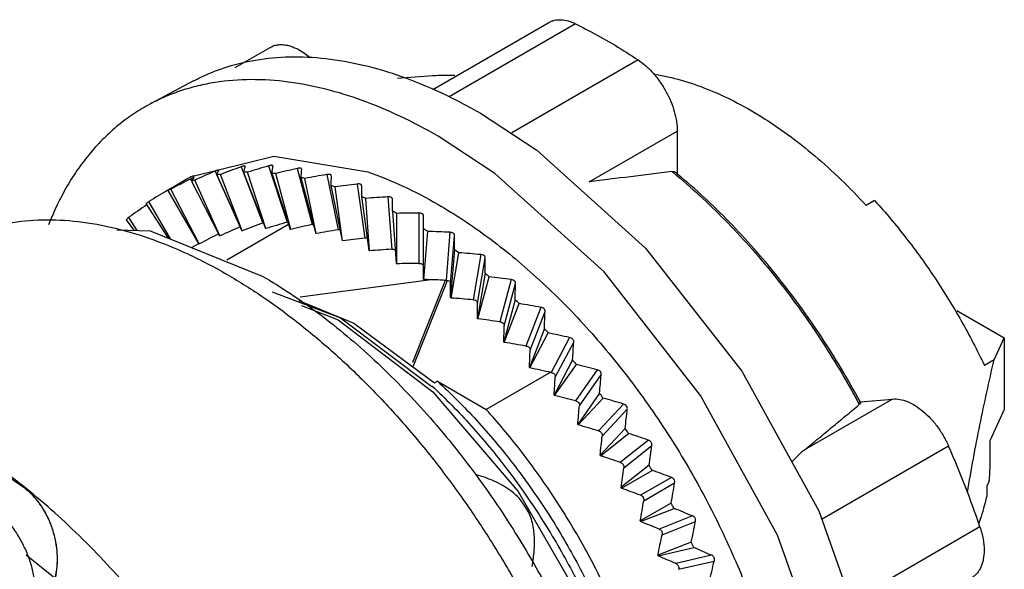
# Model space of a CAD drawing. Units: millimetres. Extents: x 6 to 46.3, y 16.3 to 56.7.
# Drawn here: x 21.6 to 46.3, y 42.8 to 56.7 of the extents above; entities that cross this region are included whole.
import ezdxf

# ---------------------------------------------------------------- set-up
doc = ezdxf.new("R2010")
doc.units = ezdxf.units.MM
doc.header["$LTSCALE"] = 4.745573
doc.layers.get('0').update_dxf_attribs({"linetype": 'CONTINUOUS'})

msp = doc.modelspace()

# ---------------------------------------------------------------- linework, layer by layer
at = {"color": 7}
for p, q in [((31.951, 54.898), (34.865, 56.58)), ((35.535, 56.548), (32.36, 54.715)), ((26.986, 55.447), (27.865, 55.955)), ((37.109, 55.639), (33.934, 53.806)), ((31.952, 55.238), (31.064, 55.177)), ((25.94, 55.112), (24.859, 54.536)), ((35.88, 52.576), (38.09, 53.852)), ((38.09, 53.852), (38.09, 52.772)), ((27.137, 52.956), (27.685, 51.543)), ((27.235, 52.964), (27.237, 52.972)), ((27.827, 52.979), (28.29, 51.564)), ((27.93, 52.975), (27.931, 52.983)), ((25.921, 52.723), (25.942, 52.734)), ((25.952, 52.682), (25.955, 52.686)), ((26.482, 52.845), (27.11, 51.446)), ((26.527, 52.75), (27.156, 51.35)), ((26.574, 52.867), (26.577, 52.872)), ((27.167, 51.351), (26.619, 52.765)), ((27.201, 52.817), (27.749, 51.403)), ((27.761, 51.404), (27.297, 52.819)), ((27.906, 52.796), (28.37, 51.38)), ((28.382, 51.379), (28.006, 52.786)), ((28.546, 52.913), (28.921, 51.508)), ((28.638, 52.686), (29.013, 51.28)), ((28.652, 52.897), (28.653, 52.906)), ((29.289, 52.761), (29.572, 51.375)), ((29.398, 52.732), (29.399, 52.742)), ((38.105, 52.757), (38.09, 52.772)), ((38.107, 52.764), (38.091, 52.777)), ((25.761, 52.635), (25.378, 52.414)), ((25.866, 52.648), (26.596, 51.219)), ((26.606, 51.222), (25.977, 52.623)), ((29.025, 51.277), (28.741, 52.664)), ((29.39, 52.49), (29.674, 51.103)), ((29.687, 51.099), (29.496, 52.456)), ((30.05, 52.522), (30.24, 51.166)), ((30.161, 52.481), (30.162, 52.491)), ((25.319, 52.38), (25.294, 52.365)), ((25.294, 52.365), (25.298, 52.358)), ((25.296, 52.357), (26.072, 51.013)), ((25.343, 52.394), (25.319, 52.38)), ((25.373, 52.412), (25.362, 52.405)), ((25.374, 52.411), (25.378, 52.414)), ((25.378, 52.414), (25.374, 52.412)), ((26.081, 51.018), (25.376, 52.395)), ((30.158, 52.209), (30.348, 50.852)), ((30.823, 52.199), (30.918, 50.883)), ((24.748, 52.032), (25.308, 51.167)), ((25.363, 51.144), (24.821, 52.082)), ((30.361, 50.846), (30.266, 52.163)), ((30.935, 52.146), (30.936, 52.155)), ((43.046, 52.107), (42.834, 51.985)), ((24.529, 51.359), (24.316, 51.687)), ((30.935, 51.845), (31.03, 50.528)), ((31.043, 51.787), (31.043, 50.521)), ((31.602, 51.794), (31.602, 50.529)), ((31.715, 51.729), (31.716, 51.737)), ((31.715, 50.133), (31.715, 51.729)), ((24.25, 51.626), (24.441, 51.361)), ((26.779, 50.622), (28.325, 51.515)), ((31.728, 50.125), (31.824, 51.331)), ((32.382, 51.311), (32.286, 50.105)), ((32.399, 50.029), (32.494, 51.234)), ((32.494, 51.234), (32.495, 51.24)), ((26.067, 51.022), (25.901, 50.926)), ((32.493, 50.877), (32.397, 49.671)), ((32.41, 49.661), (32.601, 50.799)), ((33.156, 50.752), (32.966, 49.615)), ((31.043, 50.521), (31.03, 50.528)), ((33.077, 49.528), (33.267, 50.665)), ((33.262, 50.282), (33.072, 49.145)), ((31.908, 50.12), (28.621, 49.682)), ((31.449, 48.049), (32.271, 50.106)), ((32.298, 50.049), (31.451, 47.931)), ((31.728, 50.125), (31.715, 50.133)), ((32.298, 50.105), (32.298, 50.049)), ((33.084, 49.134), (33.368, 50.194)), ((33.919, 50.122), (33.635, 49.063)), ((33.745, 48.966), (34.028, 50.025)), ((28.65, 49.475), (29.575, 49.11)), ((34.017, 49.618), (33.733, 48.559)), ((33.746, 48.547), (34.121, 49.521)), ((34.665, 49.426), (34.29, 48.453)), ((34.396, 48.347), (34.771, 49.32)), ((45.111, 49.347), (46.303, 48.658)), ((34.752, 48.891), (34.377, 47.917)), ((34.389, 47.905), (34.852, 48.785)), ((33.733, 48.559), (33.746, 48.547)), ((35.387, 48.669), (34.924, 47.789)), ((35.027, 47.675), (35.49, 48.554)), ((46.048, 48.108), (46.303, 48.658)), ((46.303, 48.658), (46.303, 46.862)), ((35.461, 48.106), (34.998, 47.225)), ((35.009, 47.212), (35.558, 47.992)), ((46.048, 48.108), (45.803, 47.967)), ((34.917, 47.802), (33.291, 46.863)), ((34.377, 47.917), (34.389, 47.905)), ((36.082, 47.857), (35.534, 47.077)), ((35.632, 46.955), (36.18, 47.735)), ((32.065, 47.571), (31.994, 47.53)), ((32.065, 47.571), (33.291, 46.863)), ((36.139, 47.268), (35.591, 46.488)), ((34.998, 47.225), (35.009, 47.212)), ((35.602, 46.474), (36.231, 47.148)), ((36.743, 46.996), (36.114, 46.322)), ((43.498, 47.124), (41.289, 45.848)), ((42.633, 47.029), (42.662, 46.984)), ((42.637, 47.031), (42.662, 46.984)), ((42.694, 47.036), (42.679, 47.059)), ((42.694, 47.036), (42.681, 47.059)), ((42.684, 47.051), (43.498, 47.124)), ((36.207, 46.194), (36.835, 46.868)), ((46.303, 46.862), (45.945, 46.089)), ((35.591, 46.488), (35.602, 46.474)), ((36.781, 46.386), (36.152, 45.711)), ((36.162, 45.696), (36.868, 46.259)), ((21.735, 44.861), (19.789, 46.203)), ((37.365, 46.093), (36.66, 45.53)), ((45.945, 45.424), (45.945, 46.089)), ((36.747, 45.396), (37.451, 45.959)), ((44.904, 45.942), (41.73, 44.109)), ((36.152, 45.711), (36.162, 45.696)), ((37.382, 45.464), (36.677, 44.9)), ((36.687, 44.885), (37.462, 45.333)), ((37.943, 45.154), (37.168, 44.707)), ((37.248, 44.568), (38.023, 45.016)), ((45.923, 45.073), (45.861, 44.938)), ((36.677, 44.9), (36.687, 44.885)), ((45.861, 44.938), (45.861, 44.675)), ((34.246, 44.458), (34.152, 44.596)), ((37.937, 44.51), (37.162, 44.062)), ((34.339, 44.318), (34.246, 44.458)), ((37.17, 44.046), (38.011, 44.375)), ((41.643, 44.314), (42.946, 40.658)), ((37.162, 44.062), (37.17, 44.046)), ((38.474, 44.187), (37.635, 43.859)), ((37.707, 43.717), (38.547, 44.045)), ((45.663, 43.993), (45.708, 44.115)), ((45.692, 43.913), (42.517, 42.08)), ((38.442, 43.531), (37.602, 43.202)), ((37.61, 43.186), (38.509, 43.394)), ((21.739, 43.212), (22.465, 42.624)), ((37.602, 43.202), (37.61, 43.186)), ((38.953, 43.199), (38.055, 42.992)), ((38.12, 42.847), (39.018, 43.055))]:
    msp.add_line(p, q, dxfattribs=at)
for points in [[(33.147, 54.302), (34.564, 53.372), (37.292, 50.913), (39.709, 47.82), (41.643, 44.314)], [(42.492, 36.498), (41.913, 40.042), (40.609, 43.701), (38.675, 47.213), (36.251, 50.317), (33.51, 52.789), (32.086, 53.724)], [(25.921, 52.723), (27.955, 53.227), (30.319, 52.826)], [(24.014, 51.371), (24.853, 51.35), (27.667, 50.213)], [(27.914, 49.819), (29.633, 49.161), (31.926, 47.439)], [(28.588, 49.602), (29.964, 49.028), (31.994, 47.53)], [(29.575, 49.11), (31.952, 47.303), (34.095, 44.805), (35.797, 41.858), (36.889, 38.752)]]:
    msp.add_lwpolyline(points, dxfattribs=at)
for centre, radius, start, end in [((32.326, 49.741), 5.51, 88.1505, 93.9111), ((32.31, 50.01), 5.24, 88.0397, 93.9204), ((35.611, 29.14), 25.278, 109.5868, 110.8383), ((27.3, 52.538), 0.449, 107.514, 111.3383), ((30.557, 52.113), 3.429, 165.6277, 168.1591), ((35.003, 28.151), 25.844, 106.1222, 107.3488), ((34.312, 52.043), 6.45, 171.6951, 173.2992), ((27.869, 48.985), 4.216, 117.5311, 120.0022), ((36.244, 29.97), 24.871, 113.1109, 114.3809), ((26.755, 52.239), 0.665, 111.7038, 114.2804), ((27.328, 47.989), 4.829, 98.4442, 99.5453), ((27.378, 47.401), 5.419, 90.8515, 91.8711), ((27.344, 46.612), 6.209, 83.8782, 84.8092), ((34.403, 26.997), 26.57, 102.7343, 103.9303), ((40.587, 51.954), 11.972, 175.4853, 176.4945), ((27.189, 45.638), 7.196, 77.5395, 78.3833), ((33.79, 25.681), 27.452, 99.4382, 100.5986), ((51.871, 51.873), 22.49, 177.8105, 178.4256), ((121.057, -618.716), 676.675, 97.054133, 97.231341), ((28.322, 41.053), 15.221, 50.4442, 50.7287), ((28.237, 40.95), 15.354, 50.1496, 50.4442), ((28.398, 41.041), 15.221, 50.4468, 50.6654), ((36.925, 30.634), 24.636, 116.6756, 117.9565), ((26.47, 51.473), 1.321, 115.952, 117.2472), ((27.242, 48.373), 4.434, 106.5724, 107.7384), ((26.883, 44.507), 8.368, 71.8039, 72.567), ((33.149, 24.207), 28.484, 96.246, 97.3668), ((75.539, 51.814), 45.383, 179.1585, 179.5015), ((37.673, 31.146), 24.567, 120.2601, 121.5443), ((25.758, 51.785), 0.735, 121.5411, 128.9409), ((27.174, 48.554), 4.241, 115.0756, 116.2767), ((28.858, 46.351), 6.991, 120.0113, 120.1872), ((26.214, 50.933), 1.701, 119.6199, 120.0776), ((26.414, 43.256), 9.704, 66.6134, 67.3048), ((32.461, 22.591), 29.654, 93.1672, 94.2457), ((38.506, 31.514), 24.664, 123.843, 125.1229), ((27.176, 48.555), 4.241, 123.7247, 124.9259), ((148.332, 51.79), 117.398, 179.82638, 179.97335), ((27.298, 48.406), 4.434, 132.263, 133.429), ((25.781, 41.931), 11.173, 61.8996, 62.529), ((31.715, 20.826), 30.968, 90.2092, 91.2428), ((35.686, 31.384), 21.817, 113.1467, 114.5944), ((35.127, 30.669), 22.161, 109.6217, 111.0492), ((27.857, 51.103), 0.472, 110.1903, 111.3082), ((34.594, 29.805), 22.654, 106.1563, 107.5556), ((28.402, 51.228), 0.355, 105.4469, 108.4035), ((34.068, 28.795), 23.289, 102.7675, 104.132), ((36.285, 31.965), 21.613, 116.7117, 118.1718), ((27.749, 47.503), 3.891, 107.076, 107.2348), ((27.824, 47.171), 4.232, 98.9197, 99.0698), ((27.868, 46.657), 4.748, 91.2918, 91.4308), ((27.839, 45.967), 5.439, 84.2802, 84.4072), ((27.704, 45.114), 6.303, 77.9039, 78.019), ((33.532, 27.64), 24.063, 99.4704, 100.7942), ((25, 40.582), 12.733, 57.5929, 58.1698), ((30.898, 18.934), 32.411, 87.3768, 88.3641), ((-145.969, 51.854), 178.464, 359.68661, 359.80115), ((27.689, 47.662), 3.721, 115.5943, 115.7579), ((32.97, 26.345), 24.971, 96.2772, 97.5557), ((32.369, 24.911), 26.013, 93.1975, 94.427), ((24.101, 39.258), 14.333, 53.628, 54.1612), ((30.002, 16.93), 33.968, 84.6728, 85.6131), ((31.715, 23.36), 27.169, 90.2384, 91.4166), ((-72.563, 51.942), 105.838, 359.10166, 359.30871), ((23.125, 38.01), 15.918, 49.946, 50.4432), ((30.998, 21.695), 28.439, 87.4047, 88.53), ((-123.209, 50.576), 155.609, 359.66674, 359.79845), ((29.02, 14.826), 35.634, 82.0987, 82.9916), ((-47.861, 52.058), 81.914, 358.29315, 358.57752), ((30.211, 19.921), 29.821, 84.6996, 85.7708), ((-59.271, 50.65), 92.355, 359.06588, 359.30371), ((22.125, 36.882), 17.425, 46.4945, 46.9625), ((27.948, 12.632), 37.402, 79.6545, 80.5003), ((-35.165, 52.196), 69.995, 357.29399, 357.64512), ((29.346, 18.056), 31.303, 82.1244, 83.1411), ((-37.761, 50.75), 71.528, 358.24417, 358.57051), ((21.157, 35.912), 18.796, 43.2273, 43.6723), ((26.781, 10.356), 39.267, 77.3397, 78.1386), ((28.399, 16.106), 32.878, 79.6791, 80.6415), ((-27.141, 52.344), 62.746, 356.12708, 356.53758), ((-26.709, 50.869), 61.157, 357.23371, 357.6363), ((20.291, 35.135), 19.959, 40.1034, 40.5312), ((25.517, 8.002), 41.231, 75.1534, 75.9058), ((27.367, 14.081), 34.545, 77.3633, 78.2717), ((-21.354, 52.492), 57.73, 354.80824, 355.273), ((-19.726, 50.998), 54.853, 356.0568, 356.5271), ((19.565, 34.55), 20.892, 37.0867, 37.5016), ((26.245, 11.98), 36.305, 75.1759, 76.0308), ((24.15, 5.564), 43.304, 73.0945, 73.8007), ((-14.689, 51.127), 50.493, 354.7289, 355.261), ((-16.769, 52.631), 53.913, 353.3482, 353.8638), ((25.029, 9.8), 38.168, 73.1159, 73.9176), ((19.042, 34.171), 21.538, 34.1436, 34.5501), ((22.671, 3.022), 45.509, 71.1624, 71.8226), ((-10.698, 51.248), 47.176, 353.2604, 353.8503), ((-12.883, 52.748), 50.79, 351.7541, 352.3182), ((43.579, 43.082), 3.591, 129.589, 136.7215), ((22.96, 36.26), 23.985, 18.606, 23.8062), ((23.708, 7.522), 40.155, 71.1828, 71.9315), ((-7.314, 51.351), 44.462, 351.6582, 352.3032), ((18.765, 33.99), 21.868, 31.2429, 31.6454), ((21.059, 0.336), 47.894, 69.3573, 69.9712), ((-9.427, 52.836), 48.091, 350.0301, 350.6415), ((22.266, 5.109), 42.309, 69.3766, 70.0721), ((-4.304, 51.428), 42.115, 349.9264, 350.6251), ((18.766, 33.989), 21.868, 28.3549, 28.7574), ((19.28, -2.568), 50.542, 67.6804, 68.2473), ((20.669, 2.496), 44.707, 67.6986, 68.3401), ((-6.252, 52.886), 45.663, 348.1786, 348.8365), ((-1.536, 51.474), 40.003, 348.0672, 348.8187), ((19.061, 34.138), 21.538, 25.4501, 25.8567), ((17.266, -5.822), 53.604, 66.1347, 66.6533), ((18.857, -0.436), 47.482, 66.1516, 66.7377), ((-3.275, 52.893), 43.422, 346.2004, 346.9046)]:
    msp.add_arc(centre, radius, start, end, dxfattribs=at)
msp.add_ellipse((45.646, 44.78), major_axis=(0.194, 1.039), ratio=0.218385, start_param=-2.223508, end_param=-1.630984, dxfattribs=at)
for points, knots in [([(34.865, 56.58), (34.887, 56.593), (34.934, 56.615), (35.009, 56.638), (35.089, 56.65), (35.204, 56.651), (35.357, 56.624), (35.475, 56.577), (35.535, 56.548)], [0, 0, 0, 0, 0.110335, 0.222381, 0.3377, 0.457642, 0.715084, 1, 1, 1, 1]), ([(35.535, 56.548), (35.667, 56.483), (36.207, 56.207), (36.727, 55.893), (37.109, 55.639)], [0, 0, 0, 0, 0.242945, 1, 1, 1, 1]), ([(27.865, 55.955), (27.897, 55.973), (27.968, 56.004), (28.082, 56.026), (28.206, 56.025), (28.335, 56.002), (28.469, 55.956), (28.656, 55.865), (28.787, 55.769), (28.871, 55.697)], [0, 0, 0, 0, 0.10135, 0.205885, 0.316408, 0.434877, 0.562435, 0.699472, 1, 1, 1, 1]), ([(25.94, 55.112), (26.06, 55.175), (26.306, 55.294), (26.82, 55.49), (27.505, 55.66), (28.372, 55.739), (29.281, 55.693), (30.224, 55.524), (31.192, 55.235), (32.177, 54.827), (32.823, 54.488), (33.147, 54.302)], [0, 0, 0, 0, 0.053797, 0.107938, 0.218099, 0.332284, 0.451896, 0.577972, 0.711172, 0.851864, 1, 1, 1, 1]), ([(37.109, 55.639), (37.178, 55.594), (37.312, 55.489), (37.496, 55.302), (37.664, 55.087), (37.811, 54.851), (37.931, 54.601), (38.02, 54.347), (38.076, 54.097), (38.09, 53.932), (38.09, 53.852)], [0, 0, 0, 0, 0.116993, 0.241818, 0.371947, 0.504525, 0.63648, 0.764786, 0.886722, 1, 1, 1, 1]), ([(28.328, 55.084), (28.015, 55.125), (27.398, 55.167), (26.635, 55.109), (26.055, 54.994), (25.639, 54.876), (25.239, 54.725), (24.984, 54.602), (24.859, 54.536)], [0, 0, 0, 0, 0.265528, 0.518339, 0.641057, 0.761885, 0.881347, 1, 1, 1, 1]), ([(37.523, 55.279), (37.973, 55.208), (38.655, 55.008), (39.533, 54.607), (40.214, 54.221), (40.891, 53.762), (41.56, 53.232), (42.213, 52.639), (42.629, 52.209), (42.834, 51.985)], [0, 0, 0, 0, 0.215146, 0.332007, 0.454959, 0.583729, 0.717883, 0.856894, 1, 1, 1, 1]), ([(32.086, 53.724), (31.774, 53.904), (31.149, 54.233), (29.913, 54.752), (28.957, 55.002), (28.328, 55.084)], [0, 0, 0, 0, 0.269655, 0.526292, 1, 1, 1, 1]), ([(24.859, 54.536), (24.718, 54.461), (24.441, 54.296), (24.052, 54.008), (23.688, 53.681), (23.351, 53.316), (23.042, 52.913), (22.664, 52.321), (22.434, 51.836), (22.302, 51.5)], [0, 0, 0, 0, 0.118593, 0.237674, 0.357982, 0.480216, 0.605021, 0.73297, 1, 1, 1, 1]), ([(27.214, 52.977), (27.207, 52.976), (27.19, 52.973), (27.174, 52.968), (27.165, 52.966)], [0, 0, 0, 0, 0.446987, 1, 1, 1, 1]), ([(27.23, 52.976), (27.227, 52.977), (27.222, 52.977), (27.217, 52.977), (27.214, 52.977)], [0, 0, 0, 0, 0.440162, 1, 1, 1, 1]), ([(27.237, 52.972), (27.237, 52.972), (27.235, 52.975), (27.232, 52.976), (27.23, 52.976)], [0, 0, 0, 0, 0.201005, 1, 1, 1, 1]), ([(27.884, 52.992), (27.874, 52.991), (27.855, 52.987), (27.837, 52.982), (27.827, 52.979)], [0, 0, 0, 0, 0.477426, 1, 1, 1, 1]), ([(27.906, 52.993), (27.905, 52.993), (27.897, 52.993), (27.889, 52.993), (27.884, 52.992)], [0, 0, 0, 0, 0.224922, 1, 1, 1, 1]), ([(27.923, 52.99), (27.922, 52.991), (27.916, 52.992), (27.911, 52.993), (27.906, 52.993)], [0, 0, 0, 0, 0.21204, 1, 1, 1, 1]), ([(27.931, 52.983), (27.93, 52.985), (27.928, 52.988), (27.925, 52.99), (27.923, 52.99)], [0, 0, 0, 0, 0.442843, 1, 1, 1, 1]), ([(28.604, 52.923), (28.594, 52.923), (28.575, 52.92), (28.556, 52.916), (28.546, 52.913)], [0, 0, 0, 0, 0.479793, 1, 1, 1, 1]), ([(28.627, 52.922), (28.626, 52.922), (28.618, 52.923), (28.61, 52.923), (28.604, 52.923)], [0, 0, 0, 0, 0.227534, 1, 1, 1, 1]), ([(28.644, 52.917), (28.643, 52.917), (28.638, 52.92), (28.632, 52.921), (28.627, 52.922)], [0, 0, 0, 0, 0.218311, 1, 1, 1, 1]), ([(28.653, 52.906), (28.653, 52.909), (28.65, 52.913), (28.647, 52.915), (28.644, 52.917)], [0, 0, 0, 0, 0.456891, 1, 1, 1, 1]), ([(25.891, 52.597), (25.896, 52.604), (25.915, 52.633), (25.936, 52.661), (25.952, 52.682)], [0, 0, 0, 0, 0.255096, 1, 1, 1, 1]), ([(25.917, 52.673), (25.915, 52.672), (25.907, 52.668), (25.899, 52.664), (25.892, 52.661)], [0, 0, 0, 0, 0.233785, 1, 1, 1, 1]), ([(25.937, 52.681), (25.936, 52.681), (25.929, 52.678), (25.922, 52.675), (25.917, 52.673)], [0, 0, 0, 0, 0.21931, 1, 1, 1, 1]), ([(25.95, 52.686), (25.949, 52.686), (25.945, 52.684), (25.941, 52.683), (25.937, 52.681)], [0, 0, 0, 0, 0.193311, 1, 1, 1, 1]), ([(25.955, 52.686), (25.955, 52.686), (25.953, 52.687), (25.951, 52.686), (25.95, 52.686)], [0, 0, 0, 0, 0.308192, 1, 1, 1, 1]), ([(26.535, 52.866), (26.533, 52.866), (26.524, 52.863), (26.516, 52.859), (26.509, 52.857)], [0, 0, 0, 0, 0.234307, 1, 1, 1, 1]), ([(26.527, 52.75), (26.531, 52.76), (26.546, 52.8), (26.562, 52.838), (26.574, 52.867)], [0, 0, 0, 0, 0.256345, 1, 1, 1, 1]), ([(26.556, 52.872), (26.555, 52.872), (26.548, 52.87), (26.541, 52.868), (26.535, 52.866)], [0, 0, 0, 0, 0.220593, 1, 1, 1, 1]), ([(26.57, 52.875), (26.568, 52.875), (26.564, 52.874), (26.559, 52.873), (26.556, 52.872)], [0, 0, 0, 0, 0.431746, 1, 1, 1, 1]), ([(26.577, 52.872), (26.576, 52.873), (26.574, 52.875), (26.572, 52.875), (26.57, 52.875)], [0, 0, 0, 0, 0.376839, 1, 1, 1, 1]), ([(29.372, 52.763), (29.366, 52.765), (29.353, 52.767), (29.325, 52.767), (29.303, 52.764), (29.289, 52.761)], [0, 0, 0, 0, 0.213648, 0.458309, 1, 1, 1, 1]), ([(29.389, 52.755), (29.388, 52.756), (29.382, 52.76), (29.376, 52.762), (29.372, 52.763)], [0, 0, 0, 0, 0.223675, 1, 1, 1, 1]), ([(29.399, 52.742), (29.398, 52.745), (29.396, 52.75), (29.392, 52.754), (29.389, 52.755)], [0, 0, 0, 0, 0.465508, 1, 1, 1, 1]), ([(30.319, 52.826), (30.617, 52.723), (31.221, 52.477), (31.797, 52.176), (32.086, 52.009)], [0, 0, 0, 0, 0.486495, 1, 1, 1, 1]), ([(37.957, 52.837), (37.973, 52.839), (37.998, 52.838), (38.027, 52.827), (38.04, 52.819), (38.046, 52.814)], [0, 0, 0, 0, 0.516573, 0.759494, 1, 1, 1, 1]), ([(38.076, 52.738), (38.524, 52.364), (39.397, 51.549), (40.596, 50.18), (41.693, 48.668), (42.337, 47.587), (42.637, 47.031)], [0, 0, 0, 0, 0.238284, 0.486838, 0.742058, 1, 1, 1, 1]), ([(42.681, 47.059), (42.382, 47.616), (41.736, 48.697), (40.637, 50.209), (39.434, 51.577), (38.557, 52.391), (38.107, 52.764)], [0, 0, 0, 0, 0.257828, 0.512975, 0.76154, 1, 1, 1, 1]), ([(30.134, 52.518), (30.128, 52.52), (30.115, 52.524), (30.087, 52.527), (30.064, 52.525), (30.05, 52.522)], [0, 0, 0, 0, 0.218423, 0.464209, 1, 1, 1, 1]), ([(30.151, 52.508), (30.15, 52.509), (30.145, 52.513), (30.138, 52.516), (30.134, 52.518)], [0, 0, 0, 0, 0.228128, 1, 1, 1, 1]), ([(30.162, 52.491), (30.161, 52.494), (30.159, 52.501), (30.154, 52.506), (30.151, 52.508)], [0, 0, 0, 0, 0.470992, 1, 1, 1, 1]), ([(30.907, 52.189), (30.895, 52.195), (30.867, 52.202), (30.838, 52.201), (30.823, 52.199)], [0, 0, 0, 0, 0.469375, 1, 1, 1, 1]), ([(30.925, 52.177), (30.924, 52.178), (30.919, 52.183), (30.912, 52.187), (30.907, 52.189)], [0, 0, 0, 0, 0.231786, 1, 1, 1, 1]), ([(30.936, 52.155), (30.936, 52.159), (30.934, 52.167), (30.928, 52.174), (30.925, 52.177)], [0, 0, 0, 0, 0.474552, 1, 1, 1, 1]), ([(32.086, 52.009), (32.299, 51.886), (32.722, 51.624), (33.345, 51.188), (33.96, 50.706), (34.567, 50.18), (35.162, 49.613), (35.941, 48.798), (36.864, 47.694), (37.871, 46.263), (38.766, 44.743), (39.532, 43.165), (40.155, 41.558), (40.622, 39.953), (40.877, 38.625), (40.992, 37.591), (41.034, 36.846), (41.032, 36.125), (40.987, 35.43), (40.898, 34.766), (40.765, 34.136), (40.591, 33.542), (40.374, 32.987), (40.117, 32.475), (39.82, 32.008), (39.484, 31.588), (39.234, 31.339), (39.103, 31.223)], [0, 0, 0, 0, 0.030139, 0.061286, 0.093361, 0.126294, 0.16001, 0.194416, 0.264877, 0.336837, 0.409373, 0.481541, 0.55241, 0.621105, 0.68684, 0.7184, 0.748991, 0.778564, 0.807083, 0.834531, 0.86091, 0.886246, 0.910589, 0.934017, 0.956634, 0.978575, 1, 1, 1, 1]), ([(43.046, 52.107), (43.321, 51.806), (43.852, 51.174), (44.579, 50.163), (45.237, 49.092), (45.624, 48.346), (45.803, 47.967)], [0, 0, 0, 0, 0.245216, 0.495363, 0.747848, 1, 1, 1, 1]), ([(31.687, 51.778), (31.675, 51.785), (31.647, 51.794), (31.617, 51.796), (31.602, 51.794)], [0, 0, 0, 0, 0.475168, 1, 1, 1, 1]), ([(31.705, 51.764), (31.704, 51.765), (31.698, 51.771), (31.692, 51.775), (31.687, 51.778)], [0, 0, 0, 0, 0.234794, 1, 1, 1, 1]), ([(31.716, 51.737), (31.716, 51.742), (31.714, 51.752), (31.708, 51.76), (31.705, 51.764)], [0, 0, 0, 0, 0.476843, 1, 1, 1, 1]), ([(19.658, 50.959), (19.892, 51.094), (20.388, 51.326), (21.19, 51.548), (22.046, 51.644), (22.945, 51.613), (23.88, 51.456), (24.841, 51.176), (25.82, 50.775), (26.462, 50.439), (26.783, 50.254)], [0, 0, 0, 0, 0.108013, 0.218062, 0.332, 0.45136, 0.577277, 0.710492, 0.85142, 1, 1, 1, 1]), ([(28.921, 51.508), (28.923, 51.508), (28.933, 51.511), (28.943, 51.513), (28.95, 51.514)], [0, 0, 0, 0, 0.2522, 1, 1, 1, 1]), ([(29.572, 51.375), (29.576, 51.376), (29.591, 51.379), (29.606, 51.38), (29.618, 51.381)], [0, 0, 0, 0, 0.25547, 1, 1, 1, 1]), ([(32.466, 51.289), (32.455, 51.297), (32.427, 51.308), (32.397, 51.311), (32.382, 51.311)], [0, 0, 0, 0, 0.48078, 1, 1, 1, 1]), ([(32.484, 51.272), (32.483, 51.274), (32.478, 51.28), (32.472, 51.285), (32.466, 51.289)], [0, 0, 0, 0, 0.237289, 1, 1, 1, 1]), ([(32.495, 51.24), (32.496, 51.246), (32.494, 51.257), (32.488, 51.268), (32.484, 51.272)], [0, 0, 0, 0, 0.478224, 1, 1, 1, 1]), ([(29.687, 51.099), (29.686, 51.099), (29.684, 51.099), (29.681, 51.101), (29.679, 51.102), (29.676, 51.103), (29.675, 51.103), (29.674, 51.103)], [0, 0, 0, 0, 0.233364, 0.42679, 0.64339, 0.824534, 1, 1, 1, 1]), ([(30.24, 51.166), (30.251, 51.168), (30.272, 51.17), (30.294, 51.169), (30.304, 51.167)], [0, 0, 0, 0, 0.518134, 1, 1, 1, 1]), ([(30.361, 50.846), (30.36, 50.847), (30.358, 50.847), (30.355, 50.849), (30.353, 50.85), (30.351, 50.851), (30.349, 50.851), (30.348, 50.852)], [0, 0, 0, 0, 0.239666, 0.431495, 0.635658, 0.820071, 1, 1, 1, 1]), ([(30.918, 50.883), (30.933, 50.885), (30.962, 50.886), (30.991, 50.879), (31.003, 50.873)], [0, 0, 0, 0, 0.530637, 1, 1, 1, 1]), ([(33.24, 50.725), (33.234, 50.729), (33.209, 50.745), (33.179, 50.752), (33.156, 50.752)], [0, 0, 0, 0, 0.237805, 1, 1, 1, 1]), ([(33.267, 50.665), (33.269, 50.67), (33.269, 50.681), (33.264, 50.697), (33.254, 50.712), (33.245, 50.721), (33.24, 50.725)], [0, 0, 0, 0, 0.224472, 0.460563, 0.717942, 1, 1, 1, 1]), ([(31.602, 50.529), (31.617, 50.53), (31.647, 50.529), (31.675, 50.52), (31.687, 50.513)], [0, 0, 0, 0, 0.524845, 1, 1, 1, 1]), ([(31.687, 50.513), (31.694, 50.509), (31.706, 50.499), (31.714, 50.486), (31.715, 50.479)], [0, 0, 0, 0, 0.544705, 1, 1, 1, 1]), ([(26.783, 50.254), (27.103, 50.069), (27.741, 49.665), (28.668, 48.977), (29.579, 48.2), (30.466, 47.34), (31.321, 46.406), (32.137, 45.404), (32.907, 44.344), (33.624, 43.235), (34.282, 42.085), (34.876, 40.906), (35.4, 39.708), (35.849, 38.499), (36.221, 37.292), (36.511, 36.097), (36.718, 34.923), (36.8, 34.145), (36.826, 33.763)], [0, 0, 0, 0, 0.05543, 0.113252, 0.173219, 0.235086, 0.298557, 0.363299, 0.428958, 0.495164, 0.561538, 0.627695, 0.693257, 0.757856, 0.821137, 0.882775, 0.942494, 1, 1, 1, 1]), ([(27.667, 50.213), (27.909, 50.073), (28.393, 49.772), (29.351, 49.093), (30.523, 48.105), (31.845, 46.741), (33.076, 45.211), (34.19, 43.55), (35.161, 41.792), (35.97, 39.977), (36.396, 38.732), (36.576, 38.11)], [0, 0, 0, 0, 0.054606, 0.111143, 0.229334, 0.353346, 0.481593, 0.612288, 0.743527, 0.873386, 1, 1, 1, 1]), ([(32.286, 50.105), (32.301, 50.106), (32.331, 50.103), (32.359, 50.091), (32.371, 50.083)], [0, 0, 0, 0, 0.519233, 1, 1, 1, 1]), ([(32.371, 50.083), (32.376, 50.08), (32.384, 50.073), (32.394, 50.061), (32.399, 50.048), (32.4, 50.039), (32.4, 50.034)], [0, 0, 0, 0, 0.284432, 0.542715, 0.777995, 1, 1, 1, 1]), ([(34.002, 50.09), (33.996, 50.095), (33.972, 50.112), (33.942, 50.121), (33.919, 50.122)], [0, 0, 0, 0, 0.241972, 1, 1, 1, 1]), ([(34.028, 50.025), (34.029, 50.03), (34.03, 50.042), (34.026, 50.059), (34.016, 50.076), (34.007, 50.085), (34.002, 50.09)], [0, 0, 0, 0, 0.226111, 0.464506, 0.72193, 1, 1, 1, 1]), ([(32.41, 49.661), (32.409, 49.662), (32.407, 49.664), (32.405, 49.666), (32.401, 49.667), (32.399, 49.67), (32.397, 49.671)], [0, 0, 0, 0, 0.259263, 0.442015, 0.617065, 1, 1, 1, 1]), ([(32.966, 49.615), (32.973, 49.615), (33.003, 49.613), (33.032, 49.602), (33.05, 49.588)], [0, 0, 0, 0, 0.258344, 1, 1, 1, 1]), ([(33.05, 49.588), (33.055, 49.584), (33.064, 49.575), (33.074, 49.56), (33.079, 49.544), (33.078, 49.533), (33.077, 49.528)], [0, 0, 0, 0, 0.281983, 0.539343, 0.775468, 1, 1, 1, 1]), ([(34.746, 49.389), (34.736, 49.4), (34.71, 49.417), (34.68, 49.425), (34.665, 49.426)], [0, 0, 0, 0, 0.495999, 1, 1, 1, 1]), ([(34.771, 49.32), (34.772, 49.325), (34.773, 49.337), (34.769, 49.356), (34.76, 49.374), (34.751, 49.384), (34.746, 49.389)], [0, 0, 0, 0, 0.227739, 0.468083, 0.725445, 1, 1, 1, 1]), ([(33.084, 49.134), (33.083, 49.135), (33.082, 49.137), (33.079, 49.139), (33.076, 49.14), (33.074, 49.143), (33.073, 49.144), (33.072, 49.145)], [0, 0, 0, 0, 0.26403, 0.443895, 0.613166, 0.802142, 1, 1, 1, 1]), ([(33.635, 49.063), (33.643, 49.063), (33.673, 49.059), (33.702, 49.046), (33.718, 49.031)], [0, 0, 0, 0, 0.254985, 1, 1, 1, 1]), ([(33.718, 49.031), (33.723, 49.027), (33.732, 49.017), (33.742, 49), (33.746, 48.983), (33.746, 48.971), (33.745, 48.966)], [0, 0, 0, 0, 0.278005, 0.535411, 0.773835, 1, 1, 1, 1]), ([(35.467, 48.628), (35.457, 48.639), (35.432, 48.658), (35.402, 48.667), (35.387, 48.669)], [0, 0, 0, 0, 0.500481, 1, 1, 1, 1]), ([(35.49, 48.554), (35.491, 48.56), (35.492, 48.573), (35.488, 48.599), (35.476, 48.618), (35.467, 48.628)], [0, 0, 0, 0, 0.230086, 0.472855, 1, 1, 1, 1]), ([(34.29, 48.453), (34.305, 48.452), (34.335, 48.444), (34.361, 48.427), (34.371, 48.416)], [0, 0, 0, 0, 0.50402, 1, 1, 1, 1]), ([(34.371, 48.416), (34.376, 48.411), (34.385, 48.401), (34.394, 48.383), (34.398, 48.365), (34.397, 48.352), (34.396, 48.347)], [0, 0, 0, 0, 0.274499, 0.531844, 0.772212, 1, 1, 1, 1]), ([(45.379, 44.779), (45.471, 45.347), (45.678, 46.46), (45.921, 47.566), (46.048, 48.108)], [0, 0, 0, 0, 0.507719, 1, 1, 1, 1]), ([(34.924, 47.789), (34.939, 47.788), (34.969, 47.779), (34.994, 47.76), (35.004, 47.749)], [0, 0, 0, 0, 0.499542, 1, 1, 1, 1]), ([(35.004, 47.749), (35.013, 47.738), (35.024, 47.72), (35.029, 47.693), (35.028, 47.681), (35.027, 47.675)], [0, 0, 0, 0, 0.527079, 0.769869, 1, 1, 1, 1]), ([(36.159, 47.812), (36.15, 47.824), (36.126, 47.844), (36.097, 47.855), (36.082, 47.857)], [0, 0, 0, 0, 0.504683, 1, 1, 1, 1]), ([(36.18, 47.735), (36.183, 47.748), (36.182, 47.776), (36.168, 47.801), (36.159, 47.812)], [0, 0, 0, 0, 0.473988, 1, 1, 1, 1]), ([(32.065, 47.571), (32.407, 47.261), (33.073, 46.595), (33.992, 45.499), (34.833, 44.305), (35.581, 43.037), (36.22, 41.719), (36.738, 40.377), (37.126, 39.037), (37.296, 38.14), (37.356, 37.698)], [0, 0, 0, 0, 0.121449, 0.247168, 0.375579, 0.505036, 0.633831, 0.760278, 0.882815, 1, 1, 1, 1]), ([(31.93, 47.453), (32.27, 47.137), (32.931, 46.463), (33.843, 45.358), (34.678, 44.161), (35.421, 42.893), (36.058, 41.577), (36.579, 40.237), (36.972, 38.897), (37.15, 37.998), (37.214, 37.555)], [0, 0, 0, 0, 0.121904, 0.24767, 0.375874, 0.504986, 0.633441, 0.759699, 0.882314, 1, 1, 1, 1]), ([(35.534, 47.077), (35.549, 47.075), (35.578, 47.065), (35.602, 47.045), (35.611, 47.033)], [0, 0, 0, 0, 0.495343, 1, 1, 1, 1]), ([(35.611, 47.033), (35.62, 47.022), (35.634, 46.997), (35.635, 46.968), (35.632, 46.955)], [0, 0, 0, 0, 0.525954, 1, 1, 1, 1]), ([(36.817, 46.948), (36.808, 46.961), (36.786, 46.982), (36.757, 46.994), (36.743, 46.996)], [0, 0, 0, 0, 0.508633, 1, 1, 1, 1]), ([(41.289, 45.848), (41.403, 45.943), (41.633, 46.132), (41.976, 46.416), (42.319, 46.7), (42.547, 46.89), (42.662, 46.984)], [0, 0, 0, 0, 0.250301, 0.500399, 0.750223, 1, 1, 1, 1]), ([(42.694, 47.036), (42.694, 47.035), (42.695, 47.031), (42.695, 47.026), (42.693, 47.02), (42.688, 47.011), (42.678, 46.998), (42.668, 46.989), (42.662, 46.984)], [0, 0, 0, 0, 0.075083, 0.156072, 0.249768, 0.36023, 0.638764, 1, 1, 1, 1]), ([(43.498, 47.124), (43.558, 47.129), (43.686, 47.121), (43.88, 47.063), (44.077, 46.959), (44.272, 46.815), (44.459, 46.636), (44.631, 46.426), (44.782, 46.193), (44.867, 46.027), (44.904, 45.942)], [0, 0, 0, 0, 0.093016, 0.196359, 0.311032, 0.436463, 0.570876, 0.711683, 0.85585, 1, 1, 1, 1]), ([(37.786, 37.45), (37.734, 37.856), (37.589, 38.68), (37.263, 39.915), (36.828, 41.158), (36.293, 42.392), (35.663, 43.597), (34.949, 44.755), (34.161, 45.85), (33.588, 46.535), (33.291, 46.863)], [0, 0, 0, 0, 0.116043, 0.236963, 0.361704, 0.489114, 0.61794, 0.746885, 0.874666, 1, 1, 1, 1]), ([(36.835, 46.868), (36.839, 46.881), (36.839, 46.91), (36.826, 46.936), (36.817, 46.948)], [0, 0, 0, 0, 0.477317, 1, 1, 1, 1]), ([(36.114, 46.322), (36.129, 46.32), (36.157, 46.308), (36.18, 46.287), (36.189, 46.275)], [0, 0, 0, 0, 0.491397, 1, 1, 1, 1]), ([(36.189, 46.275), (36.197, 46.263), (36.21, 46.236), (36.21, 46.207), (36.207, 46.194)], [0, 0, 0, 0, 0.522632, 1, 1, 1, 1]), ([(26.917, 22.242), (27.093, 22.343), (27.432, 22.569), (27.898, 22.973), (28.319, 23.44), (28.693, 23.967), (29.019, 24.552), (29.294, 25.191), (29.517, 25.88), (29.687, 26.616), (29.804, 27.394), (29.866, 28.211), (29.875, 29.063), (29.828, 29.944), (29.728, 30.85), (29.519, 32.1), (29.124, 33.694), (28.457, 35.601), (27.605, 37.486), (26.586, 39.309), (25.423, 41.032), (24.139, 42.617), (22.762, 44.03), (21.544, 45.055), (20.547, 45.76), (20.044, 46.072), (19.793, 46.218)], [0, 0, 0, 0, 0.021327, 0.042883, 0.064884, 0.087523, 0.110968, 0.135349, 0.160767, 0.187286, 0.214944, 0.243748, 0.273684, 0.304712, 0.336778, 0.369809, 0.438391, 0.509661, 0.582669, 0.656384, 0.729744, 0.801704, 0.87128, 0.937604, 0.96934, 1, 1, 1, 1]), ([(37.436, 46.042), (37.428, 46.055), (37.407, 46.077), (37.379, 46.09), (37.365, 46.093)], [0, 0, 0, 0, 0.512364, 1, 1, 1, 1]), ([(37.451, 45.959), (37.455, 45.972), (37.456, 46.002), (37.445, 46.03), (37.436, 46.042)], [0, 0, 0, 0, 0.480661, 1, 1, 1, 1]), ([(36.66, 45.53), (36.674, 45.527), (36.703, 45.515), (36.724, 45.492), (36.732, 45.48)], [0, 0, 0, 0, 0.48767, 1, 1, 1, 1]), ([(36.732, 45.48), (36.74, 45.467), (36.752, 45.44), (36.751, 45.409), (36.747, 45.396)], [0, 0, 0, 0, 0.519295, 1, 1, 1, 1]), ([(45.923, 45.073), (45.93, 45.134), (45.941, 45.251), (45.945, 45.368), (45.945, 45.424)], [0, 0, 0, 0, 0.522664, 1, 1, 1, 1]), ([(34.152, 44.596), (34.08, 44.678), (33.878, 44.861), (33.57, 45.032), (33.272, 45.152), (33.121, 45.201), (33.045, 45.224)], [0, 0, 0, 0, 0.2537, 0.629649, 0.815488, 1, 1, 1, 1]), ([(38.012, 45.101), (38.004, 45.115), (37.985, 45.138), (37.957, 45.151), (37.943, 45.154)], [0, 0, 0, 0, 0.515917, 1, 1, 1, 1]), ([(38.023, 45.016), (38.028, 45.029), (38.03, 45.06), (38.019, 45.088), (38.012, 45.101)], [0, 0, 0, 0, 0.484082, 1, 1, 1, 1]), ([(22.467, 42.625), (22.489, 42.721), (22.514, 42.87), (22.525, 43.072), (22.521, 43.281), (22.489, 43.543), (22.41, 43.852), (22.311, 44.1), (22.214, 44.288), (22.132, 44.421), (22.042, 44.547), (21.914, 44.7), (21.806, 44.802), (21.73, 44.864)], [0, 0, 0, 0, 0.120398, 0.182293, 0.245032, 0.37252, 0.501685, 0.630785, 0.694761, 0.758016, 0.820355, 0.881632, 1, 1, 1, 1]), ([(21.73, 44.864), (21.805, 44.803), (21.912, 44.699), (22.038, 44.545), (22.127, 44.419), (22.208, 44.286), (22.306, 44.098), (22.404, 43.85), (22.482, 43.541), (22.513, 43.279), (22.518, 43.071), (22.51, 42.87), (22.488, 42.721), (22.467, 42.625)], [0, 0, 0, 0, 0.118176, 0.179422, 0.241814, 0.305132, 0.369165, 0.498437, 0.627832, 0.755568, 0.818357, 0.880142, 1, 1, 1, 1]), ([(37.168, 44.707), (37.182, 44.704), (37.21, 44.69), (37.229, 44.667), (37.237, 44.654)], [0, 0, 0, 0, 0.484122, 1, 1, 1, 1]), ([(37.237, 44.654), (37.244, 44.641), (37.255, 44.612), (37.253, 44.582), (37.248, 44.568)], [0, 0, 0, 0, 0.515879, 1, 1, 1, 1]), ([(20.923, 44.398), (21.005, 44.332), (21.164, 44.184), (21.377, 43.931), (21.566, 43.648), (21.723, 43.346), (21.843, 43.035), (21.921, 42.726), (21.956, 42.43), (21.948, 42.238), (21.935, 42.149)], [0, 0, 0, 0, 0.123593, 0.253704, 0.387233, 0.521091, 0.652026, 0.777016, 0.893633, 1, 1, 1, 1]), ([(34.444, 42.915), (34.465, 43.029), (34.499, 43.261), (34.514, 43.615), (34.475, 43.975), (34.395, 44.208), (34.339, 44.318)], [0, 0, 0, 0, 0.243502, 0.49, 0.741484, 1, 1, 1, 1]), ([(38.539, 44.133), (38.532, 44.146), (38.514, 44.17), (38.488, 44.184), (38.474, 44.187)], [0, 0, 0, 0, 0.519339, 1, 1, 1, 1]), ([(38.547, 44.045), (38.552, 44.059), (38.555, 44.09), (38.546, 44.119), (38.539, 44.133)], [0, 0, 0, 0, 0.487635, 1, 1, 1, 1]), ([(37.635, 43.859), (37.648, 43.855), (37.675, 43.841), (37.693, 43.817), (37.699, 43.804)], [0, 0, 0, 0, 0.480706, 1, 1, 1, 1]), ([(37.699, 43.804), (37.706, 43.79), (37.715, 43.761), (37.712, 43.73), (37.707, 43.717)], [0, 0, 0, 0, 0.512331, 1, 1, 1, 1]), ([(45.692, 43.913), (45.725, 43.814), (45.776, 43.619), (45.796, 43.418), (45.796, 43.322)], [0, 0, 0, 0, 0.5207, 1, 1, 1, 1]), ([(45.796, 43.322), (45.796, 43.246), (45.787, 43.134), (45.753, 42.994), (45.718, 42.901), (45.674, 42.817), (45.62, 42.744), (45.557, 42.683), (45.51, 42.65), (45.486, 42.635)], [0, 0, 0, 0, 0.289265, 0.422565, 0.548511, 0.667898, 0.78188, 0.891956, 1, 1, 1, 1]), ([(39.014, 43.144), (39.008, 43.157), (38.992, 43.181), (38.966, 43.196), (38.953, 43.199)], [0, 0, 0, 0, 0.522683, 1, 1, 1, 1]), ([(39.018, 43.055), (39.023, 43.069), (39.028, 43.1), (39.02, 43.13), (39.014, 43.144)], [0, 0, 0, 0, 0.491366, 1, 1, 1, 1]), ([(38.055, 42.992), (38.068, 42.988), (38.094, 42.973), (38.11, 42.949), (38.116, 42.936)], [0, 0, 0, 0, 0.477369, 1, 1, 1, 1]), ([(38.116, 42.936), (38.123, 42.922), (38.13, 42.892), (38.125, 42.861), (38.12, 42.847)], [0, 0, 0, 0, 0.508604, 1, 1, 1, 1])]:
    msp.add_open_spline(points, degree=3, knots=knots, dxfattribs=at)

doc.saveas('drawing.dxf')
